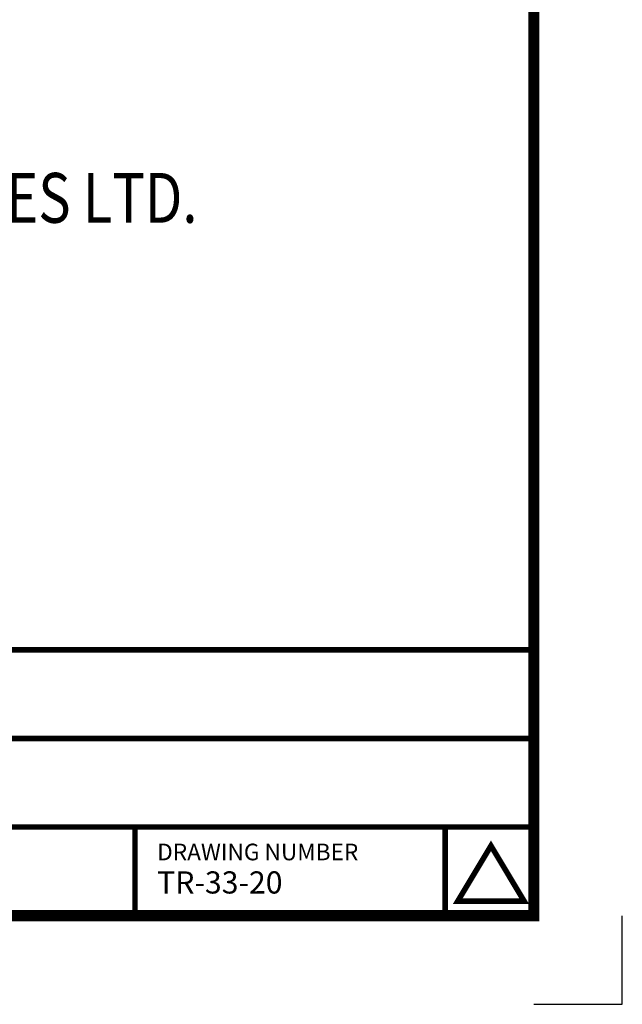
# Model space of a CAD drawing. Extents: x 0 to 34, y 0 to 22.
# Drawn here: x 30.6 to 34, y 0 to 5.6 of the extents above; entities that cross this region are included whole.
import ezdxf

# ---------------------------------------------------------------- set-up
doc = ezdxf.new("R2010")
doc.units = 0
doc.header["$LTSCALE"] = 0.25
doc.header["$MEASUREMENT"] = 0
doc.layers.get('0').update_dxf_attribs({"linetype": 'CONTINUOUS'})
doc.layers.add('A1-BORDER-LABELS', color=6, linetype='CONTINUOUS')
doc.styles.add('LEROY', font='ROMAND', dxfattribs={"oblique": 15, "height": 0.125})
doc.styles.add('M-LOGO$0$1', font='SASB____.PFB', dxfattribs={"width": 0.8, "height": 0.1875})
doc.styles.add('MOHAWK$0$STANDARD', font='ROMANT', dxfattribs={"height": 0.09375})

# ---------------------------------------------------------------- blocks, each defined once
blk = doc.blocks.new('DTITLE')
at = {"layer": 'A1-BORDER-LABELS', "style": 'LEROY', "oblique": 15, "flags": 4}
for tag, p in [('SCALE', (-6.25, 1.125)), ('DRAW-TITLE', (-3.875, 0.625)), ('FILE-NAME', (-11.625, 0.125)), ('DATE', (-6.25, 0.125)), ('WEIGHT', (-5.125, 0.125)), ('FROM', (-3.875, 0.125)), ('DRAW-NO.', (-2.125, 0.125)), ('R', (-0.3125, 0.125))]:
    blk.add_attdef(tag, p, '', height=0.125, dxfattribs=at)
blk = doc.blocks.new('M-LOGO')
at = {"style": 'M-LOGO$0$1', "width": 0.8}
blk.add_text('MOHAWK RESOURCES LTD.', height=0.1875, dxfattribs=at).set_placement((0.9375, 1.375))

msp = doc.modelspace()

# ---------------------------------------------------------------- linework, layer by layer
for p, q in [((34, 0), (34, 0.5)), ((33.5, 0), (34, 0))]:
    msp.add_line(p, q)
for points, const_width in [([(0.5, 0.5), (33.5, 0.5), (33.5, 21.5), (0.5, 21.5), (0.5, 0.5)], 0.0625), ([(17.5, 2), (33.5, 2)], 0.03125), ([(33.5, 0.5), (33.5, 2)], 0.03125), ([(33.5, 1.5), (27.125, 1.5)], 0.03125), ([(33.5, 1), (27.125, 1)], 0.03125), ([(31.25, 0.5), (31.25, 1)], 0.03125), ([(33, 0.5), (33, 1)], 0.03125), ([(33.07129571, 0.58183931), (33.25879571, 0.89433931), (33.44629571, 0.58183931), (33.07129571, 0.58183931), (33.25879571, 0.89433931)], 0.03125), ([(33.5, 0.5), (17.5, 0.5)], 0.03125)]:
    msp.add_lwpolyline(points, dxfattribs=dict(const_width=const_width))

# ---------------------------------------------------------------- block references
at = {"xscale": 1.5, "yscale": 1.5, "zscale": 1.5}
msp.add_blockref('M-LOGO', (26.29462973, 2.34661889), dxfattribs=at)
at = {"layer": 'A1-BORDER-LABELS'}
ref = msp.add_blockref('DTITLE', (33.5, 0.5), dxfattribs=at)
ref.add_attrib('DRAW-NO.', 'TR-33-20', (31.375, 0.625), dxfattribs={"height": 0.125, "style": 'LEROY', "oblique": 15, "flags": 4})

# ---------------------------------------------------------------- texts
at = {"style": 'MOHAWK$0$STANDARD'}
msp.add_text('DRAWING NUMBER', height=0.09375, dxfattribs=at).set_placement((31.375, 0.8125))

doc.saveas('drawing.dxf')
